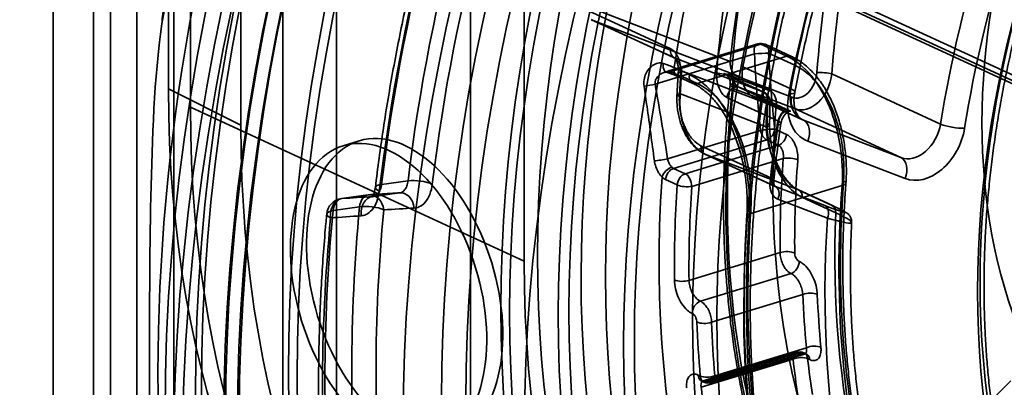
# Model space of a CAD drawing. Units: millimetres. Extents: x -186 to 614, y -812 to 212.
# Drawn here: x 115 to 144, y -216 to -206 of the extents above; entities that cross this region are included whole.
import ezdxf

# ---------------------------------------------------------------- set-up
doc = ezdxf.new("R2010")
doc.units = ezdxf.units.MM
doc.layers.add('1', color=7, linetype='Continuous', true_color=0xffffff)

msp = doc.modelspace()

# ---------------------------------------------------------------- linework, layer by layer
at = {"layer": '1', "color": 254, "linetype": 'Continuous', "lineweight": 35}
for p, q in [((119.718, -207.58), (119.718, -128.64)), ((117.546, -129.303), (117.546, -252.569)), ((121.813, -129.694), (121.813, -208.634)), ((119.869, -253.554), (119.869, -130.288)), ((116.384, -131.352), (116.384, -250.686)), ((119.718, -207.58), (121.813, -208.634))]:
    msp.add_line(p, q, dxfattribs=at)
at = {"layer": '1', "color": 150, "linetype": 'Continuous', "lineweight": 35}
for p, q in [((120.354, -208.112), (120.354, -129.171)), ((118.803, -129.645), (118.803, -252.911)), ((118.044, -137.622), (118.044, -245.552)), ((130.012, -212.567), (130.012, -181.416)), ((128.461, -183.914), (128.461, -242.167)), ((124.583, -191.568), (124.583, -236.882)), ((123.032, -233.864), (123.032, -195.534)), ((136.77, -206.276), (134.074, -207.1)), ((136.857, -206.285), (134.225, -207.089)), ((137.618, -206.636), (136.857, -206.285)), ((137.744, -206.641), (136.983, -206.29)), ((133.803, -207.442), (136.677, -206.565)), ((137.086, -206.546), (137.847, -206.897)), ((135.023, -207.429), (137.618, -206.636)), ((134.794, -207.168), (134.352, -206.965)), ((134.455, -207.219), (134.897, -207.423)), ((134.581, -207.225), (135.023, -207.429)), ((120.354, -208.112), (130.012, -212.567)), ((136.852, -208.784), (134.163, -209.605)), ((137.6, -208.898), (137.264, -208.743)), ((134.337, -209.883), (137.033, -209.06)), ((137.033, -209.06), (137.369, -209.215)), ((137.369, -209.215), (134.673, -210.038)), ((134.863, -210.404), (137.51, -209.595)), ((134.673, -210.038), (134.337, -209.883)), ((134.106, -210.209), (134.441, -210.364)), ((139.214, -210.381), (136.567, -211.19)), ((137.42, -212.322), (134.782, -213.128)), ((137.738, -212.93), (135.113, -213.732)), ((135.435, -214.339), (138.075, -213.533)), ((138.179, -215.076), (135.528, -215.886)), ((135.136, -216.223), (137.794, -215.411)), ((137.896, -215.212), (135.194, -216.037)), ((137.983, -215.221), (135.276, -216.048)), ((135.339, -216.077), (138.046, -215.25)), ((135.426, -216.086), (138.127, -215.261)), ((138.046, -215.25), (137.983, -215.221)), ((138.172, -215.255), (138.109, -215.226)), ((138.214, -215.392), (138.277, -215.421)), ((135.107, -215.897), (135.044, -215.868)), ((135.15, -216.042), (135.213, -216.071)), ((135.276, -216.048), (135.339, -216.077))]:
    msp.add_line(p, q, dxfattribs=at)
at = {"layer": '1', "color": 30, "linetype": 'Continuous', "lineweight": 35}
for p, q in [((60.747, -168.703), (178.829, -223.174)), ((60.925, -169.039), (179.008, -223.51)), ((179.214, -223.52), (61.131, -169.049))]:
    msp.add_line(p, q, dxfattribs=at)
at = {"layer": '1', "color": 3, "linetype": 'Continuous', "lineweight": 35}
for p, q in [((134.252, -206.422), (131.851, -205.314)), ((135.977, -206.784), (131.89, -205.213)), ((131.954, -205.573), (134.354, -206.68)), ((131.963, -205.577), (136.137, -207.181)), ((134.363, -206.684), (131.963, -205.577)), ((136.946, -207.677), (134.363, -206.684)), ((134.57, -207.058), (137.032, -208.005)), ((137.731, -207.579), (136.342, -206.938)), ((138.914, -207.146), (142.063, -208.598)), ((135.934, -207.21), (136.946, -207.677)), ((136.955, -207.681), (135.943, -207.214)), ((135.991, -207.203), (137.146, -207.647)), ((136.016, -207.157), (137.754, -207.825)), ((137.146, -207.647), (136.137, -207.181)), ((137.017, -208.676), (134.532, -207.72)), ((137.06, -207.921), (136.048, -207.454)), ((136.064, -207.567), (137.309, -208.045)), ((136.224, -207.532), (137.72, -208.222)), ((137.84, -208.153), (136.224, -207.532)), ((137.374, -208.518), (135.879, -207.828)), ((136.677, -207.834), (138.065, -208.475)), ((137.56, -208.175), (136.708, -207.847)), ((136.708, -207.847), (138.097, -208.488)), ((140.914, -209.571), (137.84, -208.153)), ((138.097, -208.488), (140.914, -209.571)), ((141.036, -210.177), (138.218, -209.094)), ((135.129, -209.227), (137.169, -210.168)), ((135.234, -209.464), (137.274, -210.404)), ((137.283, -210.408), (135.243, -209.468)), ((135.243, -209.468), (137.948, -210.507)), ((126.654, -210.244), (125.886, -210.349)), ((138.714, -210.959), (137.283, -210.408)), ((137.948, -210.507), (138.915, -210.953)), ((138.924, -210.957), (137.958, -210.511)), ((125.496, -210.651), (124.728, -210.756)), ((125.511, -210.649), (124.743, -210.755)), ((125.626, -210.7), (126.394, -210.595)), ((125.641, -210.699), (126.409, -210.593)), ((137.356, -210.772), (138.787, -211.322)), ((139.031, -211.172), (138.064, -210.726)), ((124.48, -211.106), (125.249, -211)), ((144.092, -216.033), (140.926, -219.186))]:
    msp.add_line(p, q, dxfattribs=at)
at = {"layer": '1', "color": 60, "linetype": 'Continuous', "lineweight": 35}
msp.add_line((125.239, -209.085), (124.774, -209.227), dxfattribs=at)
at = {"layer": '1', "color": 150, "linetype": 'Continuous', "lineweight": 35}
for centre, start, end in [((136.857, -206.563), 65.2365, 106.9896), ((137.983, -215.499), 65.2365, 106.9896), ((135.339, -215.799), 245.2365, 286.9896)]:
    msp.add_arc(centre, 0.3, start, end, dxfattribs=at)
at = {"layer": '1', "color": 3, "linetype": 'Continuous', "lineweight": 35}
for centre, radius, start, end in [((136.829, -207.953), 0.3, 358.1886, 65.2365), ((124.796, -211.252), 0.5, 97.8338, 174.5897), ((125.564, -211.146), 0.5, 93.5168, 97.8338)]:
    msp.add_arc(centre, radius, start, end, dxfattribs=at)
at = {"layer": '1', "color": 252, "linetype": 'Continuous', "lineweight": 35}
for centre, major_axis in [((160.242, -205.992), (21.805, 47.27)), ((160.495, -206.109), (21.805, 47.27)), ((159.503, -205.651), (-20.621, -44.702)), ((159.273, -205.545), (20.468, 44.371)), ((159.681, -205.734), (-20.502, -44.445)), ((159.451, -205.628), (20.35, 44.114)), ((158.349, -205.119), (-18.987, -41.161)), ((158.601, -205.235), (-18.987, -41.161)), ((158.349, -205.119), (15.666, 33.961)), ((158.601, -205.235), (-15.666, -33.961)), ((159.232, -205.527), (15.247, 33.053)), ((159.232, -205.527), (-15.079, -32.69)), ((161.126, -206.4), (-15.247, -33.053)), ((161.126, -206.4), (-15.079, -32.69))]:
    msp.add_ellipse(centre, major_axis=major_axis, ratio=0.718873, dxfattribs=at)
at = {"layer": '1', "color": 150, "linetype": 'Continuous', "lineweight": 35}
for centre, major_axis in [((158.475, -205.177), (-20.982, -45.484)), ((158.107, -205.007), (20.309, 44.027)), ((158.033, -204.973), (-20.175, -43.735)), ((156.771, -204.391), (14.242, 30.874)), ((158.033, -204.973), (14.242, 30.874)), ((158.349, -205.119), (-14.032, -30.419)), ((160.873, -206.284), (-14.032, -30.419)), ((161.189, -206.429), (13.823, 29.965)), ((161.189, -206.429), (-13.404, -29.057))]:
    msp.add_ellipse(centre, major_axis=major_axis, ratio=0.718873, dxfattribs=at)
at = {"layer": '1', "color": 3, "linetype": 'Continuous', "lineweight": 35}
for centre, major_axis in [((161.568, -206.604), (-18.933, -41.044)), ((161.126, -206.4), (18.095, 39.228)), ((161.442, -206.546), (-17.886, -38.773)), ((163.146, -207.332), (17.886, 38.773))]:
    msp.add_ellipse(centre, major_axis=major_axis, ratio=0.718873, dxfattribs=at)
at = {"layer": '1', "color": 150, "linetype": 'Continuous', "lineweight": 35}
for centre, major_axis, ratio, start_param, end_param in [((158.349, -205.119), (-13.195, -28.603), 0.718873, 3.629107, 5.093875), ((160.873, -206.284), (13.195, 28.603), 0.718873, 0.881593, 2.059083), ((157.212, -204.595), (20.982, 45.484), 0.718873, 2.952337, 5.526993), ((157.139, -204.561), (-20.847, -45.193), 0.718873, 6.087784, 8.664704), ((156.771, -204.391), (-20.175, -43.735), 0.718873, 6.055217, 8.644365), ((157.139, -204.561), (-20.847, -45.193), 0.718873, 4.775535, 5.056544), ((147.113, -199.936), (-15.289, -33.144), 0.718873, 5.688365, 8.330901), ((147.113, -199.936), (14.451, 31.328), 0.718873, 2.141307, 5.189308), ((156.771, -204.391), (-20.175, -43.735), 0.718873, 4.839167, 5.726632), ((156.771, -204.391), (-15.289, -33.144), 0.718873, 5.688365, 8.330901), ((156.771, -204.391), (14.451, 31.328), 0.718873, 2.141307, 5.189308), ((136.857, -206.563), (0.088, -0.287), 0.585049, 2.660317, 4.541678), ((136.857, -206.563), (-0.126, -0.272), 0.718873, 1.950859, 3.712103), ((136.857, -206.563), (0.3, 0.015), 0.029883, 0.702104, 2.215019), ((158.915, -205.465), (-1.463, 29.098), 0.764214, 1.570163, 1.646605), ((159.095, -205.463), (-1.599, 28.807), 0.763785, 1.565976, 1.642418), ((134.225, -206.811), (0.091, 0.286), 0.599037, 1.873189, 3.629583), ((137.618, -206.914), (-0.126, -0.272), 0.718873, 1.950859, 3.712103), ((134.581, -206.947), (0.126, 0.272), 0.718873, 1.952282, 3.712103), ((135.023, -207.151), (0.126, 0.272), 0.718873, 1.952282, 3.712103), ((133.623, -207.444), (-0.295, -0.052), 0.121988, 1.059341, 2.205541), ((137.033, -208.782), (0.298, 0.032), 0.073555, 0.675968, 2.211993), ((137.033, -208.782), (0.088, -0.287), 0.585049, 4.541678, 5.80191), ((137.033, -208.782), (0.126, 0.272), 0.718873, 3.712103, 5.168894), ((137.369, -208.937), (0.126, 0.272), 0.718873, 3.712103, 5.168894), ((133.983, -209.607), (-0.296, -0.047), 0.110415, 0.803365, 2.207388), ((158.98, -205.41), (11.645, 25.244), 0.718873, 2.048999, 2.153897), ((137.699, -209.682), (-0.299, 0.023), 0.319893, 3.851009, 5.421805), ((159.169, -205.497), (-11.519, -24.971), 0.718873, 5.190592, 5.29549), ((134.233, -210.09), (-0.204, -0.22), 0.598488, 3.918511, 5.409637), ((134.337, -210.161), (-0.126, -0.272), 0.718873, 3.712103, 5.200675), ((158.349, -205.119), (-13.195, -28.603), 0.718873, 5.199904, 6.664671), ((134.673, -210.316), (-0.126, -0.272), 0.718873, 3.712103, 5.200675), ((134.673, -210.316), (0.088, -0.287), 0.585049, 1.089521, 2.660317), ((160.495, -206.109), (11.519, 24.971), 0.718873, 2.048999, 2.491975), ((139.025, -210.294), (-0.299, 0.023), 0.319893, 2.280212, 3.851009), ((158.79, -205.323), (13.195, 28.603), 0.718873, 2.059083, 2.152525), ((134.673, -210.316), (0.299, -0.02), 0.3261, 3.848395, 5.419191), ((158.98, -205.41), (-13.069, -28.331), 0.718873, 5.200675, 5.294118), ((160.684, -206.196), (-11.645, -25.244), 0.718873, 5.190592, 5.633567), ((160.873, -206.284), (13.195, 28.603), 0.718873, 2.059083, 2.45239), ((160.684, -206.196), (13.069, 28.331), 0.718873, 2.059083, 2.45239), ((136.756, -211.277), (0.299, -0.02), 0.3261, 2.277598, 3.848395), ((137.609, -212.409), (0.3, 0.003), 0.382755, 0.679117, 2.249913), ((137.738, -212.652), (0.126, 0.272), 0.718873, 3.712103, 5.302685), ((134.593, -213.04), (0.3, 0.003), 0.381959, 3.821151, 5.391948), ((138.264, -213.62), (0.3, 0.012), 0.403387, 0.667085, 2.237882), ((159.611, -205.701), (11.645, 25.244), 0.718873, 2.189887, 2.25124), ((159.8, -205.789), (-11.519, -24.971), 0.718873, 5.33148, 5.392833), ((135.113, -214.01), (0.126, 0.272), 0.718873, 0.57051, 2.178174), ((135.245, -214.252), (0.3, 0.011), 0.400382, 3.810503, 5.3813), ((159.422, -205.614), (13.195, 28.603), 0.718873, 2.18459, 2.23922), ((159.611, -205.701), (-13.069, -28.331), 0.718873, 5.326182, 5.380812), ((138.369, -215.164), (0.299, 0.028), 0.43734, 0.644545, 2.215342), ((137.983, -215.499), (0.088, -0.287), 0.585049, 2.660317, 4.231114), ((137.983, -215.499), (0.298, 0.034), 0.448983, 0.635925, 2.206722), ((159.169, -205.497), (11.645, 25.244), 0.718873, 2.272982, 2.316647), ((137.983, -215.499), (-0.126, -0.272), 0.718873, 2.272982, 3.712103), ((138.046, -215.528), (-0.126, -0.272), 0.718873, 2.272982, 3.712103), ((159.359, -205.585), (-11.519, -24.971), 0.718873, 5.414575, 5.457687), ((135.276, -215.77), (-0.126, -0.272), 0.718873, 5.380812, 6.853696), ((135.339, -215.799), (0.299, 0.025), 0.430813, 3.79076, 5.361557), ((135.339, -215.799), (-0.126, -0.272), 0.718873, 5.380812, 6.853696), ((135.339, -215.799), (0.088, -0.287), 0.585049, 5.80191, 7.372706), ((159.169, -205.497), (-13.069, -28.331), 0.718873, 5.400155, 5.438993)]:
    msp.add_ellipse(centre, major_axis=major_axis, ratio=ratio, start_param=start_param, end_param=end_param, dxfattribs=at)
at = {"layer": '1', "color": 3, "linetype": 'Continuous', "lineweight": 35}
for centre, major_axis, ratio, start_param, end_param in [((160.495, -206.109), (18.933, 41.044), 0.718873, 1.241672, 1.993744), ((160.179, -205.963), (-18.724, -40.59), 0.718873, 4.383264, 5.135337), ((160.179, -205.963), (18.305, 39.682), 0.718873, 1.241853, 1.993563), ((160.495, -206.109), (-18.095, -39.228), 0.718873, 4.383446, 5.135155), ((161.442, -206.546), (13.949, 30.238), 0.718873, 1.180771, 1.903309), ((163.146, -207.332), (-14.158, -30.692), 0.718873, 4.322363, 5.044901), ((162.83, -207.186), (13.949, 30.238), 0.718873, 1.180771, 1.903309), ((155.445, -203.78), (-10.598, -22.974), 0.718873, 4.267686, 5.157058), ((162.83, -207.186), (-11.435, -24.79), 0.718873, 4.255248, 5.086672), ((163.146, -207.332), (11.226, 24.336), 0.718873, 1.113655, 1.945079), ((156.834, -204.42), (7.33, 15.891), 0.718873, 1.726028, 2.556586), ((158.582, -205.226), (7.884, 30.549), 0.711618, 1.648541, 1.813426), ((158.784, -205.278), (7.759, 30.274), 0.711441, 1.647989, 1.812254), ((158.761, -205.351), (6.908, 26.953), 0.711441, 1.665091, 1.815384), ((158.964, -205.403), (6.783, 26.678), 0.711237, 1.664449, 1.814043), ((162.83, -207.186), (10.598, 22.974), 0.718873, 1.746822, 2.535792), ((163.146, -207.332), (-10.807, -23.428), 0.718873, 4.888414, 5.677384), ((134.48, -206.408), (0.126, 0.272), 0.718873, 1.939354, 3.188504), ((134.773, -207.11), (-0.299, 0.02), 0.173813, 5.467395, 6.99583), ((157.575, -204.762), (7.883, 30.549), 0.711616, 1.828689, 1.850289), ((157.372, -204.711), (7.759, 30.274), 0.711442, 1.82752, 1.84912), ((135.813, -207.106), (0.299, -0.023), 0.163557, 3.857963, 5.469284), ((137.096, -206.926), (0.419, 0.908), 0.718873, 1.903309, 3.188504), ((137.969, -207.154), (0.175, 0.684), 0.711441, 3.058809, 4.956976), ((138.172, -207.206), (0.3, 0.958), 0.716044, 3.096414, 4.994581), ((138.686, -207.161), (0.299, -0.023), 0.165662, 0.715616, 2.327314), ((135.818, -207.486), (0.126, 0.272), 0.718873, 5.145652, 6.330097), ((135.875, -207.479), (0.108, 0.28), 0.694377, 4.667074, 6.23787), ((134.734, -207.772), (-0.3, 0.015), 0.188257, 5.464513, 6.990366), ((157.023, -204.507), (11.435, 24.79), 0.718873, 2.00406, 2.705378), ((156.834, -204.42), (-11.31, -24.517), 0.718873, 5.154709, 5.84697), ((136.108, -207.808), (0.126, 0.272), 0.718873, 0.046912, 1.959827), ((136.829, -207.953), (-0.108, -0.28), 0.694377, 1.652991, 3.096277), ((136.829, -207.953), (0.126, 0.272), 0.718873, 5.145652, 6.330097), ((138.484, -207.567), (0.419, 0.908), 0.718873, 1.903309, 3.188504), ((137.354, -207.584), (0.491, -0.094), 0.226907, 5.452897, 7.023693), ((157.396, -204.637), (6.908, 26.953), 0.71144, 1.874362, 1.899088), ((136.829, -207.953), (0.3, -0.009), 0.205034, 5.460831, 6.983692), ((157.193, -204.586), (6.783, 26.678), 0.711236, 1.873022, 1.897748), ((138.8, -207.712), (-0.628, -1.362), 0.718873, 5.044901, 6.330097), ((137.957, -207.877), (0.108, 0.28), 0.694377, 1.652991, 3.096277), ((156.834, -204.42), (-10.598, -22.974), 0.718873, 5.182925, 5.677384), ((137.793, -208.585), (0.251, 0.545), 0.718873, 1.094109, 1.959827), ((137.603, -208.498), (-0.126, -0.272), 0.718873, 3.188504, 5.101419), ((161.252, -206.458), (-13.111, -28.422), 0.718873, 5.101419, 5.156781), ((137.146, -208.538), (-0.297, 0.044), 0.263661, 2.300693, 3.871489), ((137.903, -208.948), (0.179, 0.467), 0.694377, 4.667074, 6.23787), ((136.814, -208.624), (0.3, -0.004), 0.221345, 5.456893, 6.976853), ((161.442, -206.546), (13.236, 28.694), 0.718873, 1.959827, 2.015189), ((141.302, -208.65), (0.419, 0.908), 0.718873, 3.188504, 5.086672), ((141.617, -208.795), (-0.628, -1.362), 0.718873, 0.046912, 1.945079), ((142.443, -208.572), (0.494, -0.078), 0.254147, 3.874432, 5.445228), ((135.36, -209.191), (-0.126, -0.272), 0.718873, 5.156781, 6.330097), ((140.72, -210.032), (0.179, 0.467), 0.694377, 4.667074, 6.23787), ((126.97, -210.389), (-0.496, 0.06), 0.285206, 3.86429, 5.435086), ((136.938, -210.203), (-0.298, 0.031), 0.298848, 2.28853, 3.859326), ((137.399, -210.132), (-0.126, -0.272), 0.718873, 5.156781, 6.330097), ((126.202, -210.495), (-0.496, 0.059), 0.285321, 5.435046, 7.005842), ((126.447, -211.092), (-0.031, 0.499), 0.777235, 4.783254, 6.341326), ((137.589, -210.219), (0.251, 0.545), 0.718873, 2.015189, 3.188504), ((137.167, -210.685), (-0.108, -0.28), 0.694377, 1.525481, 3.096277), ((137.832, -210.784), (0.126, 0.272), 0.718873, 5.233382, 6.330097), ((124.796, -211.252), (-0.031, 0.499), 0.77933, 0.058382, 1.651452), ((124.796, -211.252), (-0.068, 0.495), 0.631603, 6.236008, 7.47013), ((161.085, -205.907), (92.086, 6.697), 0.025946, 4.304806, 4.315224), ((125.564, -211.146), (0.068, -0.495), 0.631603, 3.094416, 4.328537), ((125.679, -211.197), (-0.031, 0.499), 0.777172, 0.058134, 1.64137), ((161.088, -205.906), (90.031, 6.548), 0.025946, 4.304251, 4.314907), ((125.564, -211.146), (-0.031, 0.499), 0.779442, 4.793567, 6.34158), ((158.917, -205.381), (-18.724, -40.59), 0.718873, 5.166871, 5.398928), ((124.796, -211.252), (-0.498, 0.047), 0.305165, 5.427712, 6.998508), ((158.917, -205.381), (18.305, 39.682), 0.718873, 2.025819, 2.256795), ((125.564, -211.146), (-0.498, 0.047), 0.305502, 3.856785, 5.427581), ((159.232, -205.527), (-18.095, -39.228), 0.718873, 5.167411, 5.398387), ((161.114, -206.407), (89.797, 6.074), 0.027686, 4.308148, 4.318808), ((138.598, -211.235), (-0.108, -0.28), 0.694377, 1.525481, 3.096277), ((138.799, -211.23), (0.126, 0.272), 0.718873, 5.233382, 6.330097), ((159.232, -205.527), (18.933, 41.044), 0.718873, 2.025279, 2.257335), ((161.187, -206.397), (92.352, 7.172), 0.024221, 4.30093, 4.311341), ((161.442, -206.546), (12.273, 26.606), 0.718873, 2.062239, 2.664185), ((160.179, -205.963), (-11.435, -24.79), 0.718873, 5.233382, 5.826044)]:
    msp.add_ellipse(centre, major_axis=major_axis, ratio=ratio, start_param=start_param, end_param=end_param, dxfattribs=at)
at = {"layer": '1', "color": 254, "linetype": 'Continuous', "lineweight": 35}
for centre, major_axis, start_param, end_param in [((146.166, -199.499), (15.456, 33.507), 2.596, 5.189308), ((146.166, -199.499), (-14.284, -30.964), 5.282899, 8.330901), ((148.375, -200.518), (-15.395, -33.374), 5.737593, 8.330901), ((148.375, -200.518), (14.345, 31.098), 2.141307, 5.189311)]:
    msp.add_ellipse(centre, major_axis=major_axis, ratio=0.718873, start_param=start_param, end_param=end_param, dxfattribs=at)
at = {"layer": '1', "color": 60, "linetype": 'Continuous', "lineweight": 35}
for centre, major_axis in [((126.089, -213.531), (1.315, -4.304)), ((126.554, -213.389), (-1.315, 4.304))]:
    msp.add_ellipse(centre, major_axis=major_axis, ratio=0.585049, dxfattribs=at)
at = {"layer": '1', "color": 150, "linetype": 'Continuous', "lineweight": 35}
for points, knots in [([(146.869, -234.485), (146.855, -234.478), (146.682, -234.386), (146.354, -234.203), (145.892, -233.925), (145.438, -233.631), (144.993, -233.321), (144.557, -232.996), (144.131, -232.655), (143.714, -232.3), (143.307, -231.929), (142.91, -231.544), (142.523, -231.145), (142.147, -230.731), (141.782, -230.304), (141.427, -229.862), (141.084, -229.408), (140.752, -228.94), (140.432, -228.459), (140.123, -227.966), (139.826, -227.46), (139.541, -226.942), (139.268, -226.412), (139.008, -225.871), (138.759, -225.319), (138.524, -224.756), (138.301, -224.182), (138.092, -223.598), (137.895, -223.005), (137.711, -222.401), (137.54, -221.789), (137.383, -221.167), (137.239, -220.537), (137.109, -219.899), (136.992, -219.253), (136.889, -218.6), (136.799, -217.939), (136.723, -217.272), (136.661, -216.599), (136.613, -215.919), (136.579, -215.234), (136.558, -214.544), (136.552, -213.85), (136.559, -213.15), (136.58, -212.447), (136.615, -211.74), (136.664, -211.03), (136.727, -210.318), (136.804, -209.603), (136.894, -208.886), (136.998, -208.167), (137.116, -207.448), (137.248, -206.728), (137.393, -206.007), (137.551, -205.287), (137.723, -204.567), (137.908, -203.848), (138.106, -203.13), (138.317, -202.415), (138.542, -201.701), (138.779, -200.99), (139.028, -200.283), (139.291, -199.578), (139.565, -198.878), (139.852, -198.181), (140.151, -197.489), (140.462, -196.803), (140.784, -196.122), (141.118, -195.446), (141.463, -194.777), (141.82, -194.114), (142.187, -193.459), (142.565, -192.811), (142.954, -192.17), (143.353, -191.538), (143.761, -190.914), (144.18, -190.299), (144.608, -189.693), (145.046, -189.096), (145.492, -188.51), (145.948, -187.934), (146.412, -187.368), (146.884, -186.813), (147.364, -186.269), (147.852, -185.737), (148.347, -185.216), (148.849, -184.708), (149.359, -184.212), (149.874, -183.728), (150.397, -183.258), (150.925, -182.801), (151.458, -182.357), (151.997, -181.927), (152.541, -181.51), (153.09, -181.108), (153.643, -180.721), (154.2, -180.348), (154.761, -179.99), (155.326, -179.647), (155.893, -179.319), (156.463, -179.006), (157.036, -178.709), (157.611, -178.428), (158.188, -178.163), (158.766, -177.913), (159.345, -177.68), (159.925, -177.464), (160.506, -177.263), (161.087, -177.079), (161.667, -176.912), (162.247, -176.762), (162.827, -176.628), (163.405, -176.511), (163.982, -176.411), (164.557, -176.329), (165.13, -176.263), (165.7, -176.214), (166.268, -176.183), (166.833, -176.168), (167.394, -176.171), (167.952, -176.191), (168.506, -176.228), (169.055, -176.283), (169.6, -176.354), (170.14, -176.443), (170.675, -176.548), (171.204, -176.671), (171.727, -176.811), (172.244, -176.967), (172.755, -177.14), (173.109, -177.274), (173.294, -177.348), (173.312, -177.355)], [0, 0, 0, 0, 0.000699, 0.00855, 0.0164, 0.024249, 0.032097, 0.039943, 0.047787, 0.055629, 0.063468, 0.071304, 0.079137, 0.086968, 0.094795, 0.10262, 0.110441, 0.118259, 0.126075, 0.133887, 0.141697, 0.149504, 0.157309, 0.165112, 0.172913, 0.180712, 0.188509, 0.196304, 0.204098, 0.21189, 0.219682, 0.227472, 0.235262, 0.24305, 0.250839, 0.258626, 0.266413, 0.2742, 0.281986, 0.289772, 0.297558, 0.305344, 0.31313, 0.320916, 0.328702, 0.336487, 0.344273, 0.352059, 0.359845, 0.367632, 0.375418, 0.383204, 0.390991, 0.398778, 0.406565, 0.414352, 0.422139, 0.429926, 0.437714, 0.445501, 0.453289, 0.461077, 0.468865, 0.476653, 0.484441, 0.492228, 0.500016, 0.507804, 0.515592, 0.52338, 0.531168, 0.538956, 0.546743, 0.554531, 0.562318, 0.570106, 0.577893, 0.58568, 0.593467, 0.601253, 0.60904, 0.616826, 0.624612, 0.632398, 0.640184, 0.647969, 0.655754, 0.663539, 0.671324, 0.679109, 0.686894, 0.694679, 0.702463, 0.710248, 0.718033, 0.725817, 0.733602, 0.741387, 0.749172, 0.756958, 0.764744, 0.772531, 0.780318, 0.788106, 0.795895, 0.803685, 0.811476, 0.819269, 0.827063, 0.834858, 0.842655, 0.850455, 0.858256, 0.86606, 0.873866, 0.881674, 0.889486, 0.8973, 0.905117, 0.912938, 0.920761, 0.928587, 0.936417, 0.94425, 0.952085, 0.959924, 0.967765, 0.975608, 0.983454, 0.991301, 0.99915, 1, 1, 1, 1]), ([(119.596, -204.481), (119.596, -204.69), (119.59, -204.897), (119.566, -205.306), (119.548, -205.507), (119.522, -205.701)], [0, 0, 0, 0, 0.5, 0.5, 1, 1, 1, 1]), ([(119.522, -226.407), (119.305, -224.61), (119.246, -222.842), (119.172, -219.348), (119.168, -217.614), (119.168, -214.152), (119.173, -212.422), (119.246, -209), (119.306, -207.29), (119.522, -205.701)], [0, 0, 0, 0, 0.25, 0.25, 0.5, 0.5, 0.75, 0.75, 1, 1, 1, 1]), ([(134.034, -206.844), (134.001, -206.834), (133.965, -206.829), (133.874, -206.834), (133.817, -206.851), (133.715, -206.908), (133.667, -206.948), (133.59, -207.038), (133.557, -207.088), (133.509, -207.197), (133.492, -207.255), (133.475, -207.376), (133.475, -207.439), (133.484, -207.501)], [0, 0, 0, 0, 0.116686, 0.116686, 0.305214, 0.305214, 0.490386, 0.490386, 0.662963, 0.662963, 0.831258, 0.831258, 1, 1, 1, 1]), ([(139.214, -210.381), (139.265, -209.631), (139.135, -208.798), (138.565, -207.413), (138.121, -206.867), (137.618, -206.636)], [0, 0, 0, 0, 0.5, 0.5, 1, 1, 1, 1]), ([(139.324, -210.316), (139.325, -210.303), (139.331, -210.215), (139.338, -210.051), (139.337, -209.822), (139.326, -209.592), (139.303, -209.361), (139.271, -209.131), (139.228, -208.901), (139.174, -208.673), (139.11, -208.449), (139.037, -208.232), (138.953, -208.024), (138.86, -207.824), (138.757, -207.634), (138.645, -207.453), (138.524, -207.285), (138.394, -207.129), (138.256, -206.989), (138.112, -206.865), (137.963, -206.759), (137.839, -206.688), (137.766, -206.652), (137.744, -206.642)], [0, 0, 0, 0, 0.00922, 0.060229, 0.111163, 0.162005, 0.212426, 0.26308, 0.31424, 0.365718, 0.417302, 0.46872, 0.519762, 0.570542, 0.621829, 0.673382, 0.725096, 0.776798, 0.828332, 0.879434, 0.929627, 0.979545, 1, 1, 1, 1]), ([(133.803, -207.442), (133.799, -207.415), (133.8, -207.387), (133.807, -207.356), (133.808, -207.352), (133.817, -207.316), (133.833, -207.285), (133.873, -207.227), (133.899, -207.2), (133.96, -207.151), (133.997, -207.13), (134.073, -207.098), (134.114, -207.087), (134.178, -207.083), (134.202, -207.084), (134.225, -207.089)], [0, 0, 0, 0, 0.128867, 0.128867, 0.147673, 0.147673, 0.304286, 0.304286, 0.478169, 0.478169, 0.675704, 0.675704, 0.87852, 0.87852, 1, 1, 1, 1]), ([(134.076, -207.099), (134.086, -207.096), (134.108, -207.092), (134.124, -207.094), (134.133, -207.096), (134.134, -207.097)], [0, 0, 0, 0, 0.405145, 0.895881, 1, 1, 1, 1]), ([(134.133, -207.097), (134.147, -207.102), (134.213, -207.123), (134.323, -207.163), (134.411, -207.201), (134.453, -207.22), (134.454, -207.22)], [0, 0, 0, 0, 0.12252, 0.559173, 0.992233, 1, 1, 1, 1]), ([(137.847, -206.897), (138.297, -207.104), (138.691, -207.589), (139.195, -208.828), (139.307, -209.575), (139.256, -210.248)], [0, 0, 0, 0, 0.5, 0.5, 1, 1, 1, 1]), ([(136.524, -211.325), (136.58, -210.496), (136.445, -209.575), (135.833, -208.034), (135.349, -207.425), (134.794, -207.168)], [0, 0, 0, 0, 0.5, 0.5, 1, 1, 1, 1]), ([(134.897, -207.424), (134.914, -207.432), (134.976, -207.462), (135.082, -207.523), (135.213, -207.616), (135.34, -207.725), (135.463, -207.848), (135.58, -207.986), (135.693, -208.137), (135.801, -208.302), (135.902, -208.48), (135.997, -208.669), (136.084, -208.868), (136.162, -209.075), (136.232, -209.29), (136.294, -209.512), (136.347, -209.741), (136.391, -209.973), (136.426, -210.207), (136.45, -210.44), (136.465, -210.671), (136.47, -210.898), (136.466, -211.093), (136.46, -211.212), (136.457, -211.257)], [0, 0, 0, 0, 0.018882, 0.067395, 0.115334, 0.162824, 0.209563, 0.256157, 0.302966, 0.350019, 0.397295, 0.444736, 0.492263, 0.539797, 0.587082, 0.634842, 0.6831, 0.731603, 0.780037, 0.828093, 0.875583, 0.922877, 0.970559, 1, 1, 1, 1]), ([(135.023, -207.429), (135.525, -207.661), (135.959, -208.21), (136.505, -209.602), (136.623, -210.437), (136.567, -211.19)], [0, 0, 0, 0, 0.5, 0.5, 1, 1, 1, 1]), ([(133.484, -207.501), (133.512, -207.697), (133.54, -207.893), (133.64, -208.614), (133.711, -209.139), (133.781, -209.663)], [0, 0, 0, 0, 0.272364, 0.272364, 1, 1, 1, 1]), ([(137.931, -209.637), (137.936, -209.574), (137.933, -209.506), (137.915, -209.373), (137.898, -209.306), (137.853, -209.183), (137.824, -209.124), (137.758, -209.024), (137.72, -208.981), (137.654, -208.927), (137.627, -208.91), (137.6, -208.898)], [0, 0, 0, 0, 0.21516, 0.21516, 0.430804, 0.430804, 0.646964, 0.646964, 0.862764, 0.862764, 1, 1, 1, 1]), ([(137.369, -209.215), (137.382, -209.221), (137.395, -209.23), (137.427, -209.257), (137.445, -209.279), (137.475, -209.33), (137.488, -209.361), (137.506, -209.424), (137.512, -209.459), (137.516, -209.527), (137.515, -209.562), (137.51, -209.595)], [0, 0, 0, 0, 0.135494, 0.135494, 0.349453, 0.349453, 0.565477, 0.565477, 0.78261, 0.78261, 1, 1, 1, 1]), ([(133.781, -209.663), (133.789, -209.722), (133.803, -209.781), (133.843, -209.897), (133.87, -209.956), (133.931, -210.057), (133.966, -210.102), (134.001, -210.137)], [0, 0, 0, 0, 0.321303, 0.321303, 0.667094, 0.667094, 1, 1, 1, 1]), ([(134.286, -209.847), (134.267, -209.829), (134.247, -209.806), (134.213, -209.754), (134.197, -209.724), (134.175, -209.665), (134.167, -209.635), (134.163, -209.605)], [0, 0, 0, 0, 0.345072, 0.345072, 0.689996, 0.689996, 1, 1, 1, 1]), ([(140.529, -221.051), (140.497, -220.955), (140.403, -220.672), (140.257, -220.198), (140.097, -219.625), (139.95, -219.043), (139.816, -218.453), (139.696, -217.855), (139.59, -217.249), (139.497, -216.635), (139.418, -216.015), (139.353, -215.388), (139.302, -214.756), (139.264, -214.117), (139.241, -213.473), (139.231, -212.824), (139.235, -212.171), (139.253, -211.514), (139.283, -210.896), (139.31, -210.496), (139.324, -210.316)], [0, 0, 0, 0, 0.030255, 0.087971, 0.145683, 0.20339, 0.261092, 0.31879, 0.376484, 0.434175, 0.491864, 0.549551, 0.607236, 0.664921, 0.722604, 0.780287, 0.83797, 0.895653, 0.953336, 1, 1, 1, 1]), ([(136.457, -211.257), (136.449, -211.382), (136.426, -211.744), (136.398, -212.342), (136.378, -213.047), (136.372, -213.749), (136.381, -214.447), (136.403, -215.14), (136.44, -215.828), (136.49, -216.51), (136.555, -217.187), (136.634, -217.857), (136.726, -218.521), (136.833, -219.177), (136.953, -219.827), (137.087, -220.468), (137.234, -221.102), (137.388, -221.699), (137.496, -222.082), (137.548, -222.258)], [0, 0, 0, 0, 0.032172, 0.093182, 0.154194, 0.215207, 0.27622, 0.337233, 0.398246, 0.459259, 0.520271, 0.581283, 0.642293, 0.703302, 0.764309, 0.825314, 0.886316, 0.947315, 1, 1, 1, 1]), ([(137.42, -212.322), (137.42, -212.374), (137.426, -212.429), (137.45, -212.537), (137.468, -212.592), (137.513, -212.693), (137.54, -212.741), (137.6, -212.824), (137.634, -212.86), (137.691, -212.905), (137.715, -212.919), (137.738, -212.93)], [0, 0, 0, 0, 0.214961, 0.214961, 0.429921, 0.429921, 0.644888, 0.644888, 0.859842, 0.859842, 1, 1, 1, 1]), ([(137.97, -212.575), (137.961, -212.571), (137.952, -212.565), (137.929, -212.547), (137.915, -212.533), (137.891, -212.5), (137.88, -212.482), (137.862, -212.441), (137.854, -212.42), (137.845, -212.377), (137.842, -212.355), (137.842, -212.335)], [0, 0, 0, 0, 0.140893, 0.140893, 0.356643, 0.356643, 0.571742, 0.571742, 0.786106, 0.786106, 1, 1, 1, 1]), ([(138.496, -213.535), (138.493, -213.454), (138.48, -213.367), (138.438, -213.197), (138.407, -213.11), (138.333, -212.951), (138.289, -212.875), (138.191, -212.744), (138.137, -212.688), (138.045, -212.616), (138.008, -212.593), (137.97, -212.575)], [0, 0, 0, 0, 0.213996, 0.213996, 0.428474, 0.428474, 0.643517, 0.643517, 0.859142, 0.859142, 1, 1, 1, 1]), ([(134.36, -213.114), (134.361, -213.198), (134.372, -213.287), (134.412, -213.462), (134.442, -213.549), (134.515, -213.712), (134.56, -213.789), (134.659, -213.921), (134.713, -213.978), (134.806, -214.051), (134.843, -214.074), (134.88, -214.091)], [0, 0, 0, 0, 0.215879, 0.215879, 0.431342, 0.431342, 0.646223, 0.646223, 0.860502, 0.860502, 1, 1, 1, 1]), ([(135.113, -213.732), (135.09, -213.721), (135.066, -213.707), (135.008, -213.662), (134.974, -213.626), (134.911, -213.544), (134.883, -213.497), (134.835, -213.396), (134.816, -213.342), (134.79, -213.234), (134.783, -213.179), (134.782, -213.128)], [0, 0, 0, 0, 0.140126, 0.140126, 0.3551, 0.3551, 0.570114, 0.570114, 0.78507, 0.78507, 1, 1, 1, 1]), ([(137.738, -212.93), (137.761, -212.941), (137.784, -212.955), (137.842, -213), (137.876, -213.036), (137.938, -213.118), (137.966, -213.166), (138.014, -213.266), (138.034, -213.32), (138.062, -213.427), (138.071, -213.482), (138.075, -213.533)], [0, 0, 0, 0, 0.14004, 0.14004, 0.35476, 0.35476, 0.569614, 0.569614, 0.784736, 0.784736, 1, 1, 1, 1]), ([(135.435, -214.339), (135.434, -214.287), (135.427, -214.232), (135.402, -214.124), (135.384, -214.069), (135.339, -213.968), (135.311, -213.92), (135.251, -213.838), (135.217, -213.802), (135.159, -213.757), (135.136, -213.743), (135.113, -213.732)], [0, 0, 0, 0, 0.215083, 0.215083, 0.430216, 0.430216, 0.645292, 0.645292, 0.860238, 0.860238, 1, 1, 1, 1]), ([(134.88, -214.091), (134.89, -214.096), (134.899, -214.101), (134.922, -214.12), (134.936, -214.134), (134.961, -214.167), (134.972, -214.186), (134.991, -214.227), (134.998, -214.249), (135.009, -214.292), (135.012, -214.314), (135.013, -214.335)], [0, 0, 0, 0, 0.13906, 0.13906, 0.353243, 0.353243, 0.568191, 0.568191, 0.783893, 0.783893, 1, 1, 1, 1]), ([(138.179, -215.076), (138.183, -215.096), (138.186, -215.115), (138.187, -215.16), (138.185, -215.183), (138.173, -215.222), (138.163, -215.237), (138.139, -215.258), (138.123, -215.264), (138.088, -215.264), (138.068, -215.259), (138.046, -215.25)], [0, 0, 0, 0, 0.146363, 0.146363, 0.36321, 0.36321, 0.577333, 0.577333, 0.78915, 0.78915, 1, 1, 1, 1]), ([(138.277, -215.421), (138.319, -215.44), (138.361, -215.45), (138.436, -215.448), (138.47, -215.436), (138.528, -215.393), (138.552, -215.361), (138.587, -215.282), (138.598, -215.233), (138.604, -215.142), (138.604, -215.103), (138.6, -215.062)], [0, 0, 0, 0, 0.213923, 0.213923, 0.427328, 0.427328, 0.640909, 0.640909, 0.855528, 0.855528, 1, 1, 1, 1]), ([(138.127, -215.261), (138.136, -215.258), (138.152, -215.255), (138.174, -215.256), (138.178, -215.258), (138.174, -215.256), (138.172, -215.255)], [0, 0, 0, 0, 0.253713, 0.55672, 0.847234, 1, 1, 1, 1]), ([(135.044, -215.868), (135.002, -215.848), (134.96, -215.839), (134.884, -215.842), (134.848, -215.855), (134.789, -215.901), (134.764, -215.934), (134.728, -216.016), (134.717, -216.066), (134.711, -216.158), (134.712, -216.198), (134.716, -216.239)], [0, 0, 0, 0, 0.21255, 0.21255, 0.425486, 0.425486, 0.639456, 0.639456, 0.85502, 0.85502, 1, 1, 1, 1]), ([(135.136, -216.223), (135.132, -216.204), (135.13, -216.184), (135.128, -216.14), (135.131, -216.116), (135.144, -216.077), (135.155, -216.062), (135.181, -216.04), (135.197, -216.034), (135.234, -216.033), (135.254, -216.038), (135.276, -216.048)], [0, 0, 0, 0, 0.145808, 0.145808, 0.362005, 0.362005, 0.575902, 0.575902, 0.788264, 0.788264, 1, 1, 1, 1]), ([(135.193, -216.037), (135.181, -216.04), (135.162, -216.044), (135.145, -216.041), (135.146, -216.041), (135.149, -216.042), (135.15, -216.042)], [0, 0, 0, 0, 0.367476, 0.675986, 0.971426, 1, 1, 1, 1])]:
    msp.add_open_spline(points, degree=3, knots=knots, dxfattribs=at)
at = {"layer": '1', "color": 3, "linetype": 'Continuous', "lineweight": 35}
for points, knots in [([(138.543, -179.941), (138.446, -180.062), (138.168, -180.414), (137.713, -181.003), (137.182, -181.713), (136.661, -182.432), (136.148, -183.161), (135.646, -183.899), (135.154, -184.645), (134.671, -185.401), (134.199, -186.164), (133.738, -186.936), (133.287, -187.715), (132.847, -188.501), (132.418, -189.295), (132.001, -190.095), (131.595, -190.902), (131.2, -191.714), (130.817, -192.533), (130.445, -193.356), (130.086, -194.185), (129.739, -195.019), (129.404, -195.857), (129.082, -196.699), (128.772, -197.545), (128.475, -198.395), (128.19, -199.247), (127.919, -200.103), (127.66, -200.96), (127.415, -201.82), (127.183, -202.681), (126.964, -203.544), (126.758, -204.408), (126.566, -205.273), (126.388, -206.138), (126.223, -207.002), (126.072, -207.867), (125.934, -208.731), (125.812, -209.587), (125.739, -210.155), (125.705, -210.436)], [0, 0, 0, 0, 0.014064, 0.040728, 0.067392, 0.094055, 0.120719, 0.147382, 0.174045, 0.200707, 0.22737, 0.254032, 0.280694, 0.307356, 0.334018, 0.36068, 0.387342, 0.414004, 0.440665, 0.467327, 0.493989, 0.520651, 0.547313, 0.573975, 0.600637, 0.627299, 0.653962, 0.680625, 0.707288, 0.733951, 0.760615, 0.787279, 0.813943, 0.840607, 0.867272, 0.893938, 0.920603, 0.947269, 0.973936, 1, 1, 1, 1]), ([(137.845, -207.678), (137.87, -207.549), (137.943, -207.172), (138.074, -206.549), (138.243, -205.808), (138.425, -205.068), (138.621, -204.33), (138.829, -203.593), (139.051, -202.857), (139.285, -202.124), (139.532, -201.394), (139.792, -200.667), (140.065, -199.944), (140.349, -199.224), (140.646, -198.509), (140.955, -197.799), (141.276, -197.093), (141.609, -196.393), (141.953, -195.699), (142.308, -195.011), (142.674, -194.33), (143.052, -193.656), (143.44, -192.989), (143.839, -192.329), (144.247, -191.678), (144.666, -191.036), (145.095, -190.402), (145.534, -189.777), (145.981, -189.161), (146.438, -188.556), (146.904, -187.96), (147.378, -187.375), (147.806, -186.867), (148.075, -186.555), (148.183, -186.433)], [0, 0, 0, 0, 0.016829, 0.0489, 0.080972, 0.113044, 0.145116, 0.17719, 0.209263, 0.241337, 0.273411, 0.305486, 0.337561, 0.369636, 0.401712, 0.433787, 0.465862, 0.497938, 0.530013, 0.562088, 0.594163, 0.626238, 0.658312, 0.690386, 0.722459, 0.754532, 0.786604, 0.818676, 0.850747, 0.882818, 0.914887, 0.946956, 0.979024, 1, 1, 1, 1]), ([(144.822, -221.839), (144.788, -221.75), (144.688, -221.489), (144.531, -221.049), (144.357, -220.516), (144.196, -219.973), (144.049, -219.421), (143.914, -218.861), (143.793, -218.292), (143.686, -217.716), (143.592, -217.131), (143.512, -216.54), (143.446, -215.942), (143.393, -215.338), (143.354, -214.728), (143.329, -214.112), (143.318, -213.491), (143.321, -212.866), (143.337, -212.237), (143.368, -211.604), (143.412, -210.968), (143.47, -210.33), (143.542, -209.689), (143.628, -209.046), (143.727, -208.402), (143.84, -207.757), (143.967, -207.111), (144.107, -206.466), (144.26, -205.821), (144.426, -205.177), (144.603, -204.545), (144.742, -204.083), (144.819, -203.836), (144.833, -203.79)], [0, 0, 0, 0, 0.017613, 0.051339, 0.085059, 0.118772, 0.152478, 0.186179, 0.219874, 0.253565, 0.287252, 0.320937, 0.35462, 0.3883, 0.42198, 0.455658, 0.489336, 0.523014, 0.556691, 0.590369, 0.624047, 0.657726, 0.691405, 0.725085, 0.758766, 0.792448, 0.826131, 0.859814, 0.893498, 0.927184, 0.96087, 0.992783, 1, 1, 1, 1]), ([(134.544, -207.129), (134.546, -207.098), (134.547, -207.067), (134.545, -206.966), (134.536, -206.895), (134.507, -206.765), (134.486, -206.703), (134.434, -206.595), (134.402, -206.547), (134.332, -206.47), (134.292, -206.44), (134.252, -206.422)], [0, 0, 0, 0, 0.104702, 0.104702, 0.339924, 0.339924, 0.563459, 0.563459, 0.781793, 0.781793, 1, 1, 1, 1]), ([(134.354, -206.68), (134.354, -206.68), (134.354, -206.68), (134.364, -206.687), (134.383, -206.708), (134.407, -206.743), (134.431, -206.792), (134.452, -206.854), (134.468, -206.927), (134.476, -207.006), (134.475, -207.061), (134.474, -207.089), (134.473, -207.09)], [0, 0, 0, 0, 0.058111, 0.173075, 0.272065, 0.377323, 0.487535, 0.605903, 0.729225, 0.859429, 0.993164, 1, 1, 1, 1]), ([(134.57, -207.058), (134.568, -207.042), (134.565, -207.025), (134.553, -206.971), (134.542, -206.934), (134.514, -206.864), (134.499, -206.832), (134.464, -206.775), (134.445, -206.749), (134.405, -206.709), (134.384, -206.694), (134.363, -206.684)], [0, 0, 0, 0, 0.111661, 0.111661, 0.357599, 0.357599, 0.582903, 0.582903, 0.79435, 0.79435, 1, 1, 1, 1]), ([(136.137, -207.181), (136.117, -207.172), (136.097, -207.157), (136.061, -207.12), (136.045, -207.097), (136.017, -207.045), (136.005, -207.015), (135.986, -206.95), (135.979, -206.915), (135.974, -206.848), (135.974, -206.815), (135.977, -206.784)], [0, 0, 0, 0, 0.193365, 0.193365, 0.386283, 0.386283, 0.585919, 0.585919, 0.801478, 0.801478, 1, 1, 1, 1]), ([(135.879, -207.828), (135.838, -207.809), (135.799, -207.779), (135.728, -207.702), (135.696, -207.655), (135.644, -207.547), (135.622, -207.486), (135.592, -207.355), (135.583, -207.284), (135.582, -207.182), (135.583, -207.151), (135.585, -207.12)], [0, 0, 0, 0, 0.217414, 0.217414, 0.434889, 0.434889, 0.65853, 0.65853, 0.895185, 0.895185, 1, 1, 1, 1]), ([(135.934, -207.21), (135.916, -207.202), (135.9, -207.194), (135.849, -207.17), (135.823, -207.157), (135.792, -207.139), (135.788, -207.135), (135.806, -207.137), (135.829, -207.144), (135.895, -207.167), (135.939, -207.183), (135.991, -207.203)], [0, 0, 0, 0, 0.086079, 0.086079, 0.295931, 0.295931, 0.523705, 0.523705, 0.762164, 0.762164, 1, 1, 1, 1]), ([(135.937, -207.211), (135.93, -207.208), (135.906, -207.197), (135.874, -207.181), (135.849, -207.169), (135.84, -207.164), (135.843, -207.165), (135.854, -207.173), (135.874, -207.188), (135.902, -207.214), (135.931, -207.252), (135.957, -207.302), (135.974, -207.361), (135.977, -207.411), (135.975, -207.44), (135.974, -207.447)], [0, 0, 0, 0, 0.04785, 0.188871, 0.303454, 0.389552, 0.454406, 0.504082, 0.553627, 0.61649, 0.691856, 0.776101, 0.869437, 0.969566, 1, 1, 1, 1]), ([(136.064, -207.567), (136.04, -207.543), (136.019, -207.52), (135.989, -207.483), (135.979, -207.467), (135.972, -207.445), (135.975, -207.438), (135.99, -207.435), (136, -207.436), (136.016, -207.441), (136.02, -207.442), (136.031, -207.446), (136.039, -207.45), (136.048, -207.454)], [0, 0, 0, 0, 0.256758, 0.256758, 0.505073, 0.505073, 0.728662, 0.728662, 0.883747, 0.883747, 0.922064, 0.922064, 1, 1, 1, 1]), ([(136.016, -207.157), (136.018, -207.174), (136.021, -207.19), (136.032, -207.244), (136.043, -207.282), (136.071, -207.352), (136.087, -207.384), (136.123, -207.441), (136.142, -207.467), (136.182, -207.507), (136.204, -207.522), (136.224, -207.532)], [0, 0, 0, 0, 0.110824, 0.110824, 0.357657, 0.357657, 0.583697, 0.583697, 0.794944, 0.794944, 1, 1, 1, 1]), ([(135.243, -209.468), (135.143, -209.421), (135.046, -209.349), (134.874, -209.163), (134.796, -209.048), (134.668, -208.789), (134.615, -208.64), (134.542, -208.322), (134.521, -208.147), (134.519, -207.89), (134.523, -207.804), (134.532, -207.72)], [0, 0, 0, 0, 0.215853, 0.215853, 0.430092, 0.430092, 0.650059, 0.650059, 0.884906, 0.884906, 1, 1, 1, 1]), ([(135.974, -207.448), (135.967, -207.51), (135.937, -207.793), (135.889, -208.298), (135.841, -208.962), (135.806, -209.623), (135.786, -210.281), (135.779, -210.935), (135.787, -211.585), (135.809, -212.23), (135.845, -212.87), (135.894, -213.504), (135.958, -214.133), (136.036, -214.755), (136.128, -215.37), (136.233, -215.979), (136.353, -216.579), (136.486, -217.172), (136.633, -217.756), (136.793, -218.332), (136.967, -218.898), (137.154, -219.455), (137.354, -220.002), (137.567, -220.539), (137.794, -221.065), (138.033, -221.58), (138.284, -222.084), (138.549, -222.576), (138.811, -223.033), (138.989, -223.322), (139.072, -223.454)], [0, 0, 0, 0, 0.010122, 0.046998, 0.083876, 0.120754, 0.157632, 0.194511, 0.23139, 0.268269, 0.305149, 0.342028, 0.378907, 0.415785, 0.452662, 0.489538, 0.526412, 0.563284, 0.600154, 0.637022, 0.673886, 0.710746, 0.747602, 0.784453, 0.821298, 0.858138, 0.894971, 0.931797, 0.968615, 1, 1, 1, 1]), ([(137.309, -208.045), (137.312, -208.008), (137.311, -207.968), (137.301, -207.89), (137.291, -207.85), (137.265, -207.779), (137.248, -207.747), (137.212, -207.696), (137.192, -207.675), (137.163, -207.656), (137.155, -207.651), (137.146, -207.647)], [0, 0, 0, 0, 0.24149, 0.24149, 0.483733, 0.483733, 0.713022, 0.713022, 0.921568, 0.921568, 1, 1, 1, 1]), ([(138.066, -208.475), (138.064, -208.474), (138.045, -208.465), (138.011, -208.444), (137.966, -208.402), (137.926, -208.35), (137.89, -208.285), (137.859, -208.205), (137.836, -208.111), (137.822, -208.007), (137.819, -207.894), (137.827, -207.783), (137.839, -207.711), (137.845, -207.678)], [0, 0, 0, 0, 0.008975, 0.136685, 0.245854, 0.345665, 0.44025, 0.540568, 0.637873, 0.73385, 0.829458, 0.925084, 1, 1, 1, 1]), ([(134.435, -207.757), (134.433, -207.787), (134.43, -207.874), (134.434, -208.02), (134.452, -208.192), (134.482, -208.363), (134.525, -208.529), (134.58, -208.689), (134.646, -208.84), (134.723, -208.981), (134.81, -209.11), (134.906, -209.225), (135.012, -209.325), (135.12, -209.404), (135.198, -209.447), (135.237, -209.465), (135.24, -209.466)], [0, 0, 0, 0, 0.042889, 0.124938, 0.206269, 0.288099, 0.369728, 0.450376, 0.531043, 0.611523, 0.690626, 0.770209, 0.849111, 0.925872, 0.994192, 1, 1, 1, 1]), ([(134.505, -207.797), (134.501, -207.866), (134.501, -207.936), (134.512, -208.148), (134.535, -208.291), (134.605, -208.552), (134.651, -208.674), (134.762, -208.886), (134.828, -208.98), (134.97, -209.131), (135.049, -209.19), (135.129, -209.227)], [0, 0, 0, 0, 0.11686, 0.11686, 0.354345, 0.354345, 0.574834, 0.574834, 0.78738, 0.78738, 1, 1, 1, 1]), ([(137.442, -208.581), (137.444, -208.571), (137.45, -208.538), (137.466, -208.481), (137.496, -208.414), (137.535, -208.353), (137.578, -208.302), (137.623, -208.263), (137.664, -208.238), (137.694, -208.228), (137.706, -208.225), (137.71, -208.225)], [0, 0, 0, 0, 0.058864, 0.181425, 0.304848, 0.428421, 0.551064, 0.672407, 0.793102, 0.915131, 1, 1, 1, 1]), ([(137.72, -208.222), (137.72, -208.222), (137.72, -208.222), (137.717, -208.224), (137.715, -208.226), (137.691, -208.221), (137.673, -208.216), (137.622, -208.198), (137.594, -208.188), (137.56, -208.175)], [0, 0, 0, 0, 0.00564, 0.00564, 0.411993, 0.411993, 0.75193, 0.75193, 1, 1, 1, 1]), ([(137.017, -208.676), (137.021, -208.778), (137.031, -208.883), (137.076, -209.167), (137.124, -209.35), (137.245, -209.677), (137.316, -209.828), (137.476, -210.088), (137.564, -210.204), (137.75, -210.389), (137.85, -210.462), (137.948, -210.507)], [0, 0, 0, 0, 0.137644, 0.137644, 0.378187, 0.378187, 0.594014, 0.594014, 0.797545, 0.797545, 1, 1, 1, 1]), ([(138.064, -210.726), (137.777, -210.594), (137.506, -210.278), (137.139, -209.493), (137.04, -209.028), (137.045, -208.585)], [0, 0, 0, 0, 0.5, 0.5, 1, 1, 1, 1]), ([(137.954, -210.509), (137.939, -210.502), (137.898, -210.481), (137.829, -210.436), (137.747, -210.368), (137.666, -210.285), (137.586, -210.188), (137.508, -210.077), (137.432, -209.952), (137.362, -209.814), (137.299, -209.666), (137.244, -209.508), (137.198, -209.342), (137.161, -209.17), (137.134, -208.992), (137.118, -208.813), (137.115, -208.692), (137.116, -208.631), (137.116, -208.628)], [0, 0, 0, 0, 0.036872, 0.100992, 0.164022, 0.226446, 0.288693, 0.35334, 0.420065, 0.488291, 0.557371, 0.627175, 0.698839, 0.771964, 0.846317, 0.921532, 0.997148, 1, 1, 1, 1]), ([(137.236, -210.234), (137.249, -210.109), (137.288, -209.746), (137.355, -209.196), (137.415, -208.769), (137.442, -208.581)], [0, 0, 0, 0, 0.227189, 0.659716, 1, 1, 1, 1]), ([(126.654, -210.244), (126.648, -210.297), (126.635, -210.348), (126.6, -210.438), (126.577, -210.478), (126.525, -210.54), (126.494, -210.564), (126.44, -210.588), (126.417, -210.593), (126.394, -210.595)], [0, 0, 0, 0, 0.273576, 0.273576, 0.547144, 0.547144, 0.820744, 0.820744, 1, 1, 1, 1]), ([(137.274, -210.404), (137.274, -210.404), (137.272, -210.404), (137.27, -210.402), (137.259, -210.39), (137.246, -210.363), (137.236, -210.322), (137.233, -210.275), (137.235, -210.245), (137.236, -210.234)], [0, 0, 0, 0, 0.042835, 0.251744, 0.427591, 0.587869, 0.754868, 0.916701, 1, 1, 1, 1]), ([(125.818, -210.544), (125.805, -210.652), (125.781, -210.755), (125.711, -210.937), (125.665, -211.017), (125.558, -211.144), (125.496, -211.193), (125.387, -211.242), (125.341, -211.253), (125.295, -211.256)], [0, 0, 0, 0, 0.27459, 0.27459, 0.54857, 0.54857, 0.821621, 0.821621, 1, 1, 1, 1]), ([(125.705, -210.436), (125.704, -210.447), (125.699, -210.485), (125.686, -210.544), (125.667, -210.606), (125.646, -210.654), (125.625, -210.689), (125.611, -210.706), (125.603, -210.713), (125.608, -210.709), (125.626, -210.701), (125.639, -210.699), (125.644, -210.699)], [0, 0, 0, 0, 0.04188, 0.152111, 0.24802, 0.349259, 0.45694, 0.550963, 0.653444, 0.784437, 0.915594, 1, 1, 1, 1]), ([(125.626, -210.7), (125.649, -210.699), (125.672, -210.693), (125.726, -210.67), (125.757, -210.646), (125.809, -210.583), (125.832, -210.544), (125.867, -210.454), (125.88, -210.403), (125.886, -210.349)], [0, 0, 0, 0, 0.179249, 0.179249, 0.452851, 0.452851, 0.726421, 0.726421, 1, 1, 1, 1]), ([(126.832, -211.032), (126.878, -211.03), (126.924, -211.019), (127.033, -210.972), (127.095, -210.926), (127.201, -210.802), (127.247, -210.724), (127.316, -210.547), (127.341, -210.446), (127.354, -210.34)], [0, 0, 0, 0, 0.180157, 0.180157, 0.454324, 0.454324, 0.727479, 0.727479, 1, 1, 1, 1]), ([(138.915, -210.953), (139.216, -211.092), (139.344, -211.163), (139.245, -211.155), (139.033, -211.081), (138.714, -210.959)], [0, 0, 0, 0, 0.5, 0.5, 1, 1, 1, 1]), ([(139.488, -211.443), (139.489, -211.43), (139.488, -211.397), (139.478, -211.346), (139.458, -211.296), (139.433, -211.256), (139.407, -211.224), (139.382, -211.2), (139.359, -211.182), (139.334, -211.164), (139.298, -211.141), (139.249, -211.114), (139.178, -211.078), (139.097, -211.038), (139.018, -211.001), (138.968, -210.978), (138.953, -210.97)], [0, 0, 0, 0, 0.029521, 0.074356, 0.115965, 0.154707, 0.191499, 0.229478, 0.272462, 0.327558, 0.408277, 0.56199, 0.685894, 0.817557, 0.944698, 1, 1, 1, 1]), ([(124.298, -211.205), (124.284, -211.355), (124.244, -211.792), (124.188, -212.512), (124.135, -213.364), (124.096, -214.214), (124.072, -215.06), (124.061, -215.902), (124.064, -216.74), (124.082, -217.573), (124.113, -218.402), (124.159, -219.225), (124.219, -220.057), (124.27, -220.611), (124.298, -220.894)], [0, 0, 0, 0, 0.045564, 0.131943, 0.218325, 0.304707, 0.391091, 0.477475, 0.56386, 0.650245, 0.73663, 0.823015, 0.909399, 1, 1, 1, 1]), ([(138.787, -211.322), (139.169, -211.434), (139.42, -211.485), (139.533, -211.436), (139.38, -211.333), (139.031, -211.172)], [0, 0, 0, 0, 0.5, 0.5, 1, 1, 1, 1]), ([(142.233, -224.559), (142.182, -224.469), (142.045, -224.222), (141.83, -223.811), (141.591, -223.322), (141.364, -222.822), (141.15, -222.311), (140.947, -221.789), (140.757, -221.257), (140.58, -220.714), (140.415, -220.163), (140.263, -219.601), (140.123, -219.031), (139.997, -218.452), (139.883, -217.865), (139.782, -217.27), (139.695, -216.668), (139.621, -216.058), (139.56, -215.441), (139.513, -214.818), (139.479, -214.189), (139.459, -213.555), (139.452, -212.915), (139.458, -212.271), (139.473, -211.78), (139.486, -211.504), (139.488, -211.445)], [0, 0, 0, 0, 0.025758, 0.069876, 0.113928, 0.157919, 0.201856, 0.245742, 0.289584, 0.333387, 0.377155, 0.420893, 0.464605, 0.508294, 0.551965, 0.595619, 0.639261, 0.682893, 0.726517, 0.770135, 0.813749, 0.857361, 0.900971, 0.944582, 0.988193, 1, 1, 1, 1])]:
    msp.add_open_spline(points, degree=3, knots=knots, dxfattribs=at)
at = {"layer": '1', "color": 150, "linetype": 'Continuous', "lineweight": 35}
for points in [[(134.352, -206.965), (134.257, -206.921), (134.15, -206.88), (134.034, -206.844)], [(134.225, -207.089), (134.354, -207.13), (134.474, -207.176), (134.581, -207.225)], [(134.163, -209.605), (134.048, -208.883), (133.93, -208.162), (133.803, -207.442)], [(134.337, -209.883), (134.32, -209.875), (134.302, -209.863), (134.286, -209.847)], [(134.001, -210.137), (134.034, -210.168), (134.07, -210.193), (134.106, -210.209)]]:
    msp.add_open_spline(points, degree=3, dxfattribs=at)
at = {"layer": '1', "color": 3, "linetype": 'Continuous', "lineweight": 35}
for points, degree in [([(134.473, -207.09), (134.451, -207.424), (134.435, -207.757)], 2), ([(137.114, -208.628), (137.119, -208.296), (137.129, -207.963)], 2), ([(126.417, -210.592), (125.974, -210.62), (125.533, -210.647)], 2), ([(138.953, -210.97), (138.923, -210.957)], 1)]:
    msp.add_open_spline(points, degree=degree, dxfattribs=at)

doc.saveas('drawing.dxf')
